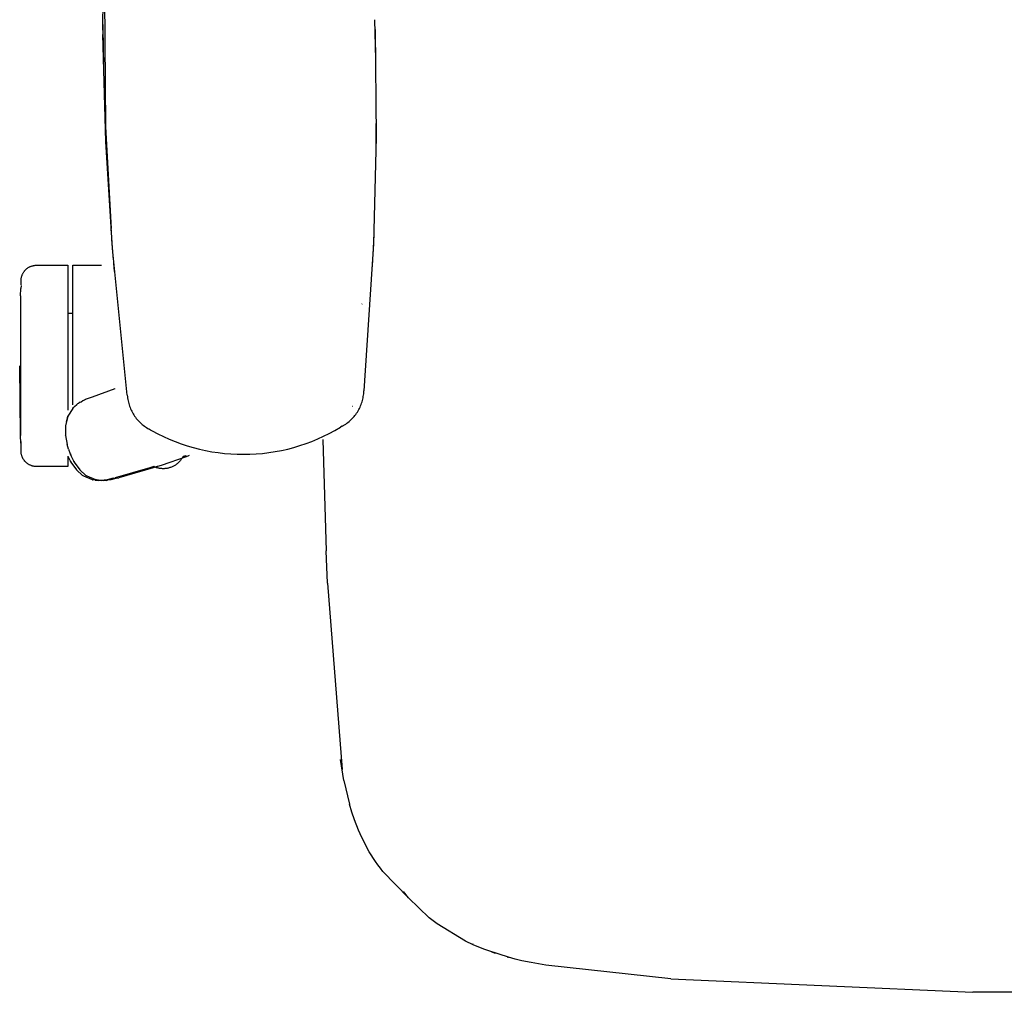
# Model space of a CAD drawing. Units: millimetres. Extents: x -123 to 616, y -21 to 701.
# Drawn here: x -123 to 217, y 48 to 385 of the extents above; entities that cross this region are included whole.
import ezdxf

# ---------------------------------------------------------------- set-up
doc = ezdxf.new("R2010")
doc.units = ezdxf.units.MM
doc.header["$MEASUREMENT"] = 0
doc.layers.add('Default', color=3, linetype='Continuous')

# ---------------------------------------------------------------- blocks, each defined once
blk = doc.blocks.new('CADEIRA DUBLIN')
at = {"layer": 'Default'}
for p, q in [((234.995, 62.115), (235.013, 59.461)), ((234.982, 60.688), (234.992, 61.993)), ((238.433, 60.82), (238.443, 60.317)), ((234.988, 60.427), (234.983, 60.757)), ((238.439, 60.694), (238.452, 59.332)), ((235.019, 59.27), (234.982, 60.631)), ((234.992, 60.254), (234.988, 60.427)), ((235.013, 59.461), (235.086, 58.164)), ((235.031, 59.072), (235.013, 59.461)), ((238.451, 59.499), (238.447, 59.134)), ((238.452, 59.332), (238.419, 57.971)), ((235.101, 57.91), (235.019, 59.27)), ((238.425, 58.224), (238.424, 58.162)), ((235.09, 58.102), (235.086, 58.163)), ((238.422, 58.09), (238.411, 57.828)), ((235.115, 57.768), (235.094, 58.029)), ((238.419, 57.971), (238.298, 56.1)), ((235.291, 56.045), (235.101, 57.91)), ((234.039, 57.672), (234.044, 57.675)), ((234.039, 57.672), (234.044, 57.675)), ((234.044, 57.675), (234.05, 57.678)), ((234.044, 57.675), (234.05, 57.678)), ((234.05, 57.678), (234.056, 57.681)), ((234.05, 57.678), (234.056, 57.681)), ((234.056, 57.681), (234.062, 57.683)), ((234.056, 57.681), (234.062, 57.683)), ((234.062, 57.683), (234.069, 57.686)), ((234.062, 57.683), (234.069, 57.686)), ((234.069, 57.686), (234.075, 57.688)), ((234.069, 57.686), (234.075, 57.688)), ((234.075, 57.688), (234.081, 57.69)), ((234.075, 57.688), (234.081, 57.69)), ((234.081, 57.69), (234.088, 57.692)), ((234.081, 57.69), (234.088, 57.692)), ((234.088, 57.692), (234.094, 57.693)), ((234.088, 57.692), (234.094, 57.693)), ((234.094, 57.693), (234.101, 57.695)), ((234.094, 57.693), (234.101, 57.695)), ((234.101, 57.695), (234.107, 57.696)), ((234.101, 57.695), (234.107, 57.696)), ((234.107, 57.696), (234.114, 57.697)), ((234.107, 57.696), (234.114, 57.697)), ((234.114, 57.697), (234.121, 57.698)), ((234.114, 57.697), (234.121, 57.698)), ((234.121, 57.698), (234.127, 57.698)), ((234.121, 57.698), (234.127, 57.698)), ((234.127, 57.698), (234.134, 57.698)), ((234.127, 57.698), (234.134, 57.698)), ((234.134, 57.698), (234.137, 57.698)), ((234.134, 57.698), (234.137, 57.698)), ((234.137, 57.698), (234.536, 57.698)), ((234.137, 57.698), (234.536, 57.698)), ((234.536, 57.698), (234.536, 57.695)), ((234.536, 57.698), (234.536, 57.695)), ((234.536, 57.695), (234.536, 57.692)), ((234.536, 57.695), (234.536, 57.692)), ((234.536, 57.692), (234.536, 57.687)), ((234.536, 57.692), (234.536, 57.687)), ((234.536, 57.687), (234.536, 57.68)), ((234.536, 57.687), (234.536, 57.68)), ((234.536, 57.68), (234.536, 57.672)), ((234.536, 57.68), (234.536, 57.672)), ((234.601, 57.698), (234.601, 57.698)), ((234.601, 57.696), (234.601, 57.698)), ((234.601, 57.698), (234.962, 57.698)), ((234.601, 57.696), (234.601, 57.698)), ((234.601, 57.698), (234.962, 57.698)), ((234.601, 57.698), (234.601, 57.698)), ((234.601, 57.692), (234.601, 57.696)), ((234.601, 57.692), (234.601, 57.696)), ((234.601, 57.687), (234.601, 57.692)), ((234.601, 57.687), (234.601, 57.692)), ((234.601, 57.681), (234.601, 57.687)), ((234.601, 57.681), (234.601, 57.687)), ((234.601, 57.673), (234.601, 57.681)), ((234.601, 57.673), (234.601, 57.681)), ((235.129, 57.619), (235.119, 57.719)), ((238.408, 57.779), (238.402, 57.678)), ((233.947, 57.551), (233.949, 57.558)), ((233.947, 57.551), (233.949, 57.558)), ((233.947, 57.549), (233.947, 57.551)), ((233.947, 57.549), (233.947, 57.551)), ((233.949, 57.558), (233.951, 57.564)), ((233.949, 57.558), (233.951, 57.564)), ((233.951, 57.564), (233.954, 57.57)), ((233.951, 57.564), (233.954, 57.57)), ((233.954, 57.57), (233.956, 57.577)), ((233.954, 57.57), (233.956, 57.577)), ((233.956, 57.577), (233.959, 57.583)), ((233.956, 57.577), (233.959, 57.583)), ((233.959, 57.583), (233.962, 57.589)), ((233.959, 57.583), (233.962, 57.589)), ((233.962, 57.589), (233.965, 57.595)), ((233.962, 57.589), (233.965, 57.595)), ((233.965, 57.595), (233.968, 57.6)), ((233.965, 57.595), (233.968, 57.6)), ((233.968, 57.602), (233.972, 57.607)), ((233.968, 57.602), (233.972, 57.607)), ((233.968, 57.6), (233.968, 57.602)), ((233.968, 57.6), (233.968, 57.602)), ((233.972, 57.607), (233.975, 57.613)), ((233.972, 57.607), (233.975, 57.613)), ((233.975, 57.613), (233.979, 57.618)), ((233.975, 57.613), (233.979, 57.618)), ((233.979, 57.618), (233.983, 57.624)), ((233.979, 57.618), (233.983, 57.624)), ((233.983, 57.624), (233.987, 57.629)), ((233.983, 57.624), (233.987, 57.629)), ((233.987, 57.629), (233.992, 57.634)), ((233.987, 57.629), (233.992, 57.634)), ((233.992, 57.634), (233.996, 57.639)), ((233.992, 57.634), (233.996, 57.639)), ((233.996, 57.639), (234.001, 57.644)), ((233.996, 57.639), (234.001, 57.644)), ((234.001, 57.644), (234.006, 57.648)), ((234.001, 57.644), (234.006, 57.648)), ((234.006, 57.648), (234.011, 57.652)), ((234.006, 57.648), (234.011, 57.652)), ((234.011, 57.652), (234.016, 57.657)), ((234.011, 57.652), (234.016, 57.657)), ((234.016, 57.657), (234.022, 57.661)), ((234.016, 57.657), (234.022, 57.661)), ((234.022, 57.661), (234.027, 57.664)), ((234.022, 57.661), (234.027, 57.664)), ((234.027, 57.664), (234.033, 57.668)), ((234.027, 57.664), (234.033, 57.668)), ((234.033, 57.668), (234.039, 57.672)), ((234.033, 57.668), (234.039, 57.672)), ((234.536, 57.672), (234.536, 57.662)), ((234.536, 57.672), (234.536, 57.662)), ((234.536, 57.662), (234.536, 57.651)), ((234.536, 57.662), (234.536, 57.651)), ((234.536, 57.651), (234.536, 57.639)), ((234.536, 57.651), (234.536, 57.639)), ((234.536, 57.639), (234.536, 57.625)), ((234.536, 57.639), (234.536, 57.625)), ((234.536, 57.625), (234.536, 57.61)), ((234.536, 57.625), (234.536, 57.61)), ((234.536, 57.61), (234.536, 57.594)), ((234.536, 57.61), (234.536, 57.594)), ((234.536, 57.594), (234.536, 57.576)), ((234.536, 57.594), (234.536, 57.576)), ((234.536, 57.576), (234.536, 57.556)), ((234.536, 57.576), (234.536, 57.556)), ((234.536, 57.556), (234.536, 57.536)), ((234.536, 57.556), (234.536, 57.536)), ((234.601, 57.664), (234.601, 57.673)), ((234.601, 57.664), (234.601, 57.673)), ((234.601, 57.653), (234.601, 57.664)), ((234.601, 57.653), (234.601, 57.664)), ((234.601, 57.641), (234.601, 57.653)), ((234.601, 57.641), (234.601, 57.653)), ((234.601, 57.628), (234.601, 57.641)), ((234.601, 57.628), (234.601, 57.641)), ((234.601, 57.613), (234.601, 57.628)), ((234.601, 57.613), (234.601, 57.628)), ((234.601, 57.597), (234.601, 57.613)), ((234.601, 57.597), (234.601, 57.613)), ((234.601, 57.58), (234.601, 57.597)), ((234.601, 57.58), (234.601, 57.597)), ((234.601, 57.561), (234.601, 57.58)), ((234.601, 57.561), (234.601, 57.58)), ((234.601, 57.541), (234.601, 57.561)), ((234.601, 57.541), (234.601, 57.561)), ((233.941, 57.442), (233.937, 57.403)), ((233.941, 57.442), (233.937, 57.403)), ((233.941, 57.507), (233.942, 57.514)), ((233.941, 57.507), (233.942, 57.514)), ((233.941, 57.501), (233.941, 57.507)), ((233.941, 57.501), (233.941, 57.507)), ((233.941, 57.493), (233.941, 57.501)), ((233.941, 57.493), (233.941, 57.501)), ((233.941, 57.487), (233.941, 57.493)), ((233.941, 57.487), (233.941, 57.493)), ((233.941, 57.478), (233.941, 57.487)), ((233.941, 57.478), (233.941, 57.487)), ((233.941, 57.468), (233.941, 57.478)), ((233.941, 57.468), (233.941, 57.478)), ((233.941, 57.461), (233.941, 57.468)), ((233.941, 57.461), (233.941, 57.468)), ((233.941, 57.457), (233.941, 57.461)), ((233.941, 57.457), (233.941, 57.461)), ((233.941, 57.449), (233.941, 57.457)), ((233.941, 57.449), (233.941, 57.457)), ((233.942, 57.519), (233.943, 57.525)), ((233.942, 57.519), (233.943, 57.525)), ((233.942, 57.514), (233.942, 57.519)), ((233.942, 57.514), (233.942, 57.519)), ((233.943, 57.529), (233.944, 57.536)), ((233.943, 57.529), (233.944, 57.536)), ((233.943, 57.525), (233.943, 57.529)), ((233.943, 57.525), (233.943, 57.529)), ((233.944, 57.536), (233.946, 57.542)), ((233.944, 57.536), (233.946, 57.542)), ((233.946, 57.542), (233.947, 57.549)), ((233.946, 57.542), (233.947, 57.549)), ((234.536, 57.536), (234.536, 57.514)), ((234.536, 57.536), (234.536, 57.514)), ((234.536, 57.514), (234.536, 57.491)), ((234.536, 57.514), (234.536, 57.491)), ((234.536, 57.491), (234.536, 57.467)), ((234.536, 57.491), (234.536, 57.467)), ((234.536, 57.467), (234.536, 57.441)), ((234.536, 57.467), (234.536, 57.441)), ((234.536, 57.441), (234.536, 57.414)), ((234.536, 57.441), (234.536, 57.414)), ((234.601, 57.52), (234.601, 57.541)), ((234.601, 57.52), (234.601, 57.541)), ((234.601, 57.497), (234.601, 57.52)), ((234.601, 57.497), (234.601, 57.52)), ((234.601, 57.474), (234.601, 57.497)), ((234.601, 57.474), (234.601, 57.497)), ((234.601, 57.449), (234.601, 57.474)), ((234.601, 57.449), (234.601, 57.474)), ((234.601, 57.423), (234.601, 57.449)), ((234.601, 57.423), (234.601, 57.449)), ((233.935, 57.309), (233.937, 57.403)), ((233.935, 57.309), (233.937, 57.403)), ((233.935, 57.309), (233.935, 55.536)), ((234.536, 57.414), (234.536, 57.387)), ((234.536, 57.414), (234.536, 57.387)), ((234.536, 57.387), (234.536, 57.358)), ((234.536, 57.387), (234.536, 57.358)), ((234.536, 57.358), (234.536, 57.328)), ((234.536, 57.358), (234.536, 57.328)), ((234.536, 57.328), (234.536, 57.296)), ((234.536, 57.328), (234.536, 57.296)), ((234.601, 57.396), (234.601, 57.423)), ((234.601, 57.396), (234.601, 57.423)), ((234.601, 57.368), (234.601, 57.396)), ((234.601, 57.368), (234.601, 57.396)), ((234.601, 57.339), (234.601, 57.368)), ((234.601, 57.339), (234.601, 57.368)), ((234.601, 57.308), (234.601, 57.339)), ((234.601, 57.308), (234.601, 57.339)), ((234.601, 57.277), (234.601, 57.308)), ((234.601, 57.277), (234.601, 57.308)), ((234.536, 57.296), (234.536, 57.264)), ((234.536, 57.296), (234.536, 57.264)), ((234.536, 57.264), (234.536, 57.231)), ((234.536, 57.264), (234.536, 57.231)), ((234.536, 57.231), (234.536, 57.216)), ((234.536, 57.231), (234.536, 57.216)), ((234.536, 57.216), (234.536, 56.43)), ((234.601, 57.245), (234.601, 57.277)), ((234.601, 57.245), (234.601, 57.277)), ((234.601, 57.212), (234.601, 57.245)), ((234.601, 57.212), (234.601, 57.245)), ((234.601, 57.178), (234.601, 57.212)), ((234.601, 57.178), (234.601, 57.212)), ((234.601, 57.143), (234.601, 57.178)), ((234.601, 57.143), (234.601, 57.178)), ((238.272, 57.205), (238.274, 57.206)), ((234.536, 57.088), (234.601, 57.088)), ((234.536, 57.088), (234.601, 57.088)), ((234.601, 57.107), (234.601, 57.143)), ((234.601, 57.107), (234.601, 57.143)), ((234.601, 57.088), (234.601, 57.107)), ((234.601, 57.088), (234.601, 57.107)), ((234.601, 55.924), (234.601, 57.088)), ((234.536, 56.43), (234.536, 55.855)), ((233.935, 55.536), (233.924, 56.419)), ((234.848, 56.026), (235.135, 56.131)), ((235.135, 56.131), (235.138, 56.132)), ((238.29, 56.03), (238.293, 56.048)), ((238.293, 56.048), (238.295, 56.065)), ((238.295, 56.065), (238.296, 56.083)), ((238.296, 56.083), (238.298, 56.1)), ((234.62, 55.901), (234.649, 55.927)), ((234.66, 55.935), (234.649, 55.927)), ((234.67, 55.943), (234.66, 55.935)), ((234.67, 55.943), (234.669, 55.943)), ((234.692, 55.958), (234.67, 55.943)), ((234.692, 55.958), (234.703, 55.964)), ((234.703, 55.964), (234.726, 55.977)), ((234.726, 55.977), (234.738, 55.983)), ((234.738, 55.983), (234.75, 55.989)), ((234.749, 55.989), (234.761, 55.994)), ((234.761, 55.994), (234.822, 56.018)), ((234.822, 56.018), (234.848, 56.026)), ((235.291, 56.045), (235.293, 56.028)), ((235.293, 56.028), (235.295, 56.011)), ((235.295, 56.011), (235.298, 55.993)), ((235.298, 55.993), (235.301, 55.976)), ((235.301, 55.976), (235.305, 55.958)), ((235.305, 55.958), (235.309, 55.941)), ((235.309, 55.941), (235.314, 55.924)), ((235.314, 55.924), (235.32, 55.907)), ((238.256, 55.911), (238.262, 55.927)), ((238.262, 55.927), (238.268, 55.944)), ((238.268, 55.944), (238.274, 55.961)), ((238.274, 55.961), (238.279, 55.978)), ((238.279, 55.978), (238.283, 55.995)), ((238.283, 55.995), (238.287, 56.013)), ((238.287, 56.013), (238.29, 56.03)), ((234.597, 55.878), (234.536, 55.778)), ((234.597, 55.878), (234.606, 55.888)), ((234.606, 55.888), (234.62, 55.901)), ((235.32, 55.907), (235.326, 55.89)), ((235.326, 55.89), (235.333, 55.874)), ((235.333, 55.874), (235.34, 55.858)), ((235.34, 55.858), (235.348, 55.842)), ((235.348, 55.842), (235.356, 55.826)), ((235.356, 55.826), (235.365, 55.81)), ((235.365, 55.81), (235.374, 55.795)), ((238.148, 55.906), (238.152, 55.907)), ((238.183, 55.789), (238.194, 55.803)), ((238.194, 55.803), (238.204, 55.817)), ((238.204, 55.817), (238.214, 55.832)), ((238.214, 55.832), (238.223, 55.847)), ((238.223, 55.847), (238.232, 55.863)), ((238.232, 55.863), (238.241, 55.878)), ((238.241, 55.878), (238.248, 55.894)), ((238.248, 55.894), (238.256, 55.911)), ((234.536, 55.778), (234.506, 55.656)), ((234.531, 55.765), (234.514, 55.708)), ((234.531, 55.765), (234.536, 55.778)), ((235.374, 55.795), (235.384, 55.781)), ((235.384, 55.781), (235.394, 55.766)), ((235.394, 55.766), (235.405, 55.752)), ((235.405, 55.752), (235.417, 55.738)), ((235.417, 55.738), (235.428, 55.725)), ((235.428, 55.725), (235.441, 55.712)), ((235.441, 55.712), (235.453, 55.7)), ((235.453, 55.7), (235.466, 55.688)), ((235.466, 55.688), (235.48, 55.676)), ((235.48, 55.676), (235.494, 55.665)), ((238.051, 55.671), (238.066, 55.68)), ((238.066, 55.68), (238.081, 55.69)), ((238.081, 55.69), (238.095, 55.701)), ((238.095, 55.701), (238.109, 55.712)), ((238.109, 55.712), (238.122, 55.724)), ((238.122, 55.724), (238.135, 55.736)), ((238.135, 55.736), (238.148, 55.749)), ((238.148, 55.749), (238.16, 55.762)), ((238.16, 55.762), (238.172, 55.775)), ((238.172, 55.775), (238.183, 55.789)), ((234.506, 55.656), (234.506, 55.655)), ((234.506, 55.655), (234.507, 55.534)), ((235.494, 55.665), (235.508, 55.654)), ((235.508, 55.654), (235.522, 55.644)), ((235.522, 55.644), (235.537, 55.634)), ((235.537, 55.634), (235.553, 55.625)), ((235.553, 55.625), (235.568, 55.616)), ((235.583, 55.607), (235.568, 55.616)), ((235.583, 55.608), (235.605, 55.595)), ((235.605, 55.595), (235.677, 55.557)), ((235.677, 55.557), (235.749, 55.521)), ((237.786, 55.524), (237.858, 55.56)), ((237.858, 55.56), (237.93, 55.598)), ((237.93, 55.598), (238, 55.639)), ((238.022, 55.652), (238, 55.639)), ((238.022, 55.652), (238.036, 55.661)), ((238.036, 55.661), (238.051, 55.671)), ((233.938, 55.435), (233.935, 55.536)), ((233.938, 55.435), (233.935, 55.536)), ((233.937, 55.46), (233.937, 55.435)), ((233.937, 55.435), (233.937, 55.395)), ((233.937, 55.435), (233.937, 55.395)), ((234.507, 55.534), (234.528, 55.418)), ((234.509, 55.525), (234.507, 55.534)), ((235.749, 55.521), (235.823, 55.488)), ((235.823, 55.488), (235.898, 55.457)), ((235.898, 55.457), (235.974, 55.429)), ((235.974, 55.429), (236.051, 55.404)), ((237.485, 55.406), (237.562, 55.432)), ((237.562, 55.432), (237.637, 55.46)), ((237.637, 55.46), (237.712, 55.491)), ((237.712, 55.491), (237.786, 55.524)), ((237.777, 55.482), (237.777, 55.481)), ((237.777, 55.481), (237.818, 54.068)), ((233.941, 55.387), (233.941, 55.395)), ((233.941, 55.395), (233.941, 55.395)), ((233.941, 55.387), (233.941, 55.395)), ((233.941, 55.395), (233.941, 55.395)), ((233.941, 55.382), (233.941, 55.387)), ((233.941, 55.382), (233.941, 55.387)), ((233.941, 55.375), (233.941, 55.382)), ((233.941, 55.375), (233.941, 55.382)), ((233.941, 55.371), (233.941, 55.375)), ((233.941, 55.371), (233.941, 55.375)), ((233.941, 55.365), (233.941, 55.371)), ((233.941, 55.365), (233.941, 55.371)), ((233.941, 55.355), (233.941, 55.365)), ((233.941, 55.355), (233.941, 55.365)), ((233.941, 55.349), (233.941, 55.355)), ((233.941, 55.349), (233.941, 55.355)), ((233.941, 55.341), (233.941, 55.349)), ((233.941, 55.341), (233.941, 55.349)), ((233.941, 55.334), (233.941, 55.341)), ((233.941, 55.334), (233.941, 55.341)), ((233.942, 55.327), (233.941, 55.334)), ((233.942, 55.327), (233.941, 55.334)), ((233.942, 55.321), (233.942, 55.327)), ((233.942, 55.321), (233.942, 55.327)), ((233.943, 55.315), (233.942, 55.321)), ((233.943, 55.315), (233.942, 55.321)), ((233.943, 55.31), (233.943, 55.315)), ((233.943, 55.31), (233.943, 55.315)), ((233.944, 55.304), (233.943, 55.31)), ((233.944, 55.304), (233.943, 55.31)), ((233.944, 55.301), (233.944, 55.304)), ((233.944, 55.301), (233.944, 55.304)), ((233.946, 55.294), (233.944, 55.301)), ((233.946, 55.294), (233.944, 55.301)), ((234.544, 55.359), (234.528, 55.418)), ((234.544, 55.359), (234.566, 55.302)), ((234.566, 55.302), (234.579, 55.271)), ((234.566, 55.302), (234.573, 55.287)), ((236.051, 55.404), (236.128, 55.381)), ((236.128, 55.381), (236.207, 55.361)), ((236.207, 55.361), (236.286, 55.343)), ((236.286, 55.343), (236.365, 55.328)), ((236.365, 55.328), (236.445, 55.316)), ((236.445, 55.316), (236.526, 55.307)), ((236.526, 55.307), (236.606, 55.3)), ((236.606, 55.3), (236.687, 55.296)), ((236.849, 55.296), (236.93, 55.3)), ((236.93, 55.3), (237.01, 55.307)), ((237.01, 55.307), (237.091, 55.317)), ((237.091, 55.317), (237.171, 55.329)), ((237.171, 55.329), (237.25, 55.345)), ((237.25, 55.345), (237.329, 55.362)), ((237.329, 55.362), (237.407, 55.383)), ((237.407, 55.383), (237.485, 55.406)), ((233.947, 55.288), (233.946, 55.294)), ((233.947, 55.288), (233.946, 55.294)), ((233.949, 55.281), (233.947, 55.288)), ((233.949, 55.281), (233.947, 55.288)), ((233.951, 55.275), (233.949, 55.281)), ((233.951, 55.275), (233.949, 55.281)), ((233.954, 55.269), (233.951, 55.275)), ((233.954, 55.269), (233.951, 55.275)), ((233.954, 55.267), (233.954, 55.269)), ((233.954, 55.267), (233.954, 55.269)), ((233.956, 55.26), (233.954, 55.267)), ((233.956, 55.26), (233.954, 55.267)), ((233.959, 55.254), (233.956, 55.26)), ((233.959, 55.254), (233.956, 55.26)), ((233.962, 55.248), (233.959, 55.254)), ((233.962, 55.248), (233.959, 55.254)), ((233.965, 55.242), (233.962, 55.248)), ((233.965, 55.242), (233.962, 55.248)), ((233.968, 55.237), (233.965, 55.242)), ((233.968, 55.237), (233.965, 55.242)), ((233.972, 55.231), (233.968, 55.237)), ((233.972, 55.231), (233.968, 55.237)), ((233.975, 55.225), (233.972, 55.231)), ((233.975, 55.225), (233.972, 55.231)), ((233.979, 55.22), (233.975, 55.225)), ((233.979, 55.22), (233.975, 55.225)), ((233.983, 55.215), (233.979, 55.22)), ((233.983, 55.215), (233.979, 55.22)), ((233.987, 55.209), (233.983, 55.215)), ((233.987, 55.209), (233.983, 55.215)), ((233.992, 55.204), (233.987, 55.209)), ((233.992, 55.204), (233.987, 55.209)), ((233.996, 55.2), (233.992, 55.204)), ((233.996, 55.2), (233.992, 55.204)), ((234.001, 55.195), (233.996, 55.2)), ((234.001, 55.195), (233.996, 55.2)), ((234.006, 55.19), (234.001, 55.195)), ((234.006, 55.19), (234.001, 55.195)), ((234.011, 55.186), (234.006, 55.19)), ((234.011, 55.186), (234.006, 55.19)), ((234.016, 55.182), (234.011, 55.186)), ((234.016, 55.182), (234.011, 55.186)), ((234.022, 55.178), (234.016, 55.182)), ((234.022, 55.178), (234.016, 55.182)), ((234.027, 55.174), (234.022, 55.178)), ((234.027, 55.174), (234.022, 55.178)), ((234.033, 55.17), (234.027, 55.174)), ((234.033, 55.17), (234.027, 55.174)), ((234.536, 55.271), (234.536, 55.253)), ((234.536, 55.271), (234.574, 55.197)), ((234.536, 55.271), (234.536, 55.253)), ((234.536, 55.253), (234.536, 55.236)), ((234.536, 55.253), (234.536, 55.236)), ((234.536, 55.236), (234.536, 55.22)), ((234.536, 55.236), (234.536, 55.22)), ((234.536, 55.22), (234.536, 55.205)), ((234.536, 55.22), (234.536, 55.205)), ((234.536, 55.205), (234.536, 55.192)), ((234.536, 55.205), (234.536, 55.192)), ((234.536, 55.192), (234.536, 55.181)), ((234.536, 55.192), (234.536, 55.181)), ((234.536, 55.181), (234.536, 55.17)), ((234.536, 55.181), (234.536, 55.17)), ((234.574, 55.197), (234.569, 55.204)), ((234.57, 55.204), (234.576, 55.193)), ((234.574, 55.197), (234.576, 55.193)), ((234.576, 55.193), (234.574, 55.197)), ((234.574, 55.197), (234.644, 55.098)), ((234.579, 55.271), (234.617, 55.197)), ((234.617, 55.197), (234.612, 55.204)), ((234.613, 55.204), (234.619, 55.193)), ((234.617, 55.197), (234.687, 55.098)), ((234.617, 55.197), (234.619, 55.193)), ((234.619, 55.193), (234.617, 55.197)), ((236.039, 55.265), (235.723, 55.154)), ((235.925, 55.176), (235.918, 55.17)), ((235.925, 55.176), (235.918, 55.17)), ((235.932, 55.182), (235.925, 55.176)), ((235.932, 55.182), (235.925, 55.176)), ((235.939, 55.188), (235.932, 55.182)), ((235.939, 55.188), (235.932, 55.182)), ((235.946, 55.195), (235.939, 55.188)), ((235.946, 55.195), (235.939, 55.188)), ((235.953, 55.202), (235.946, 55.195)), ((235.953, 55.202), (235.946, 55.195)), ((235.959, 55.209), (235.953, 55.202)), ((235.959, 55.209), (235.953, 55.202)), ((235.965, 55.217), (235.959, 55.209)), ((235.965, 55.217), (235.959, 55.209)), ((235.971, 55.224), (235.965, 55.217)), ((235.971, 55.224), (235.965, 55.217)), ((235.976, 55.232), (235.971, 55.224)), ((235.976, 55.232), (235.971, 55.224)), ((235.982, 55.24), (235.976, 55.232)), ((235.982, 55.24), (235.976, 55.232)), ((235.987, 55.248), (235.982, 55.24)), ((235.987, 55.248), (235.982, 55.24)), ((235.992, 55.256), (235.987, 55.248)), ((235.992, 55.256), (235.987, 55.248)), ((235.996, 55.265), (235.992, 55.256)), ((235.996, 55.265), (235.992, 55.256)), ((236.025, 55.276), (235.996, 55.265)), ((236.001, 55.282), (236.001, 55.281)), ((236.057, 55.268), (236.025, 55.276)), ((236.068, 55.276), (236.039, 55.265)), ((236.076, 55.28), (236.068, 55.276)), ((236.687, 55.296), (236.768, 55.295)), ((236.768, 55.295), (236.849, 55.296)), ((234.039, 55.167), (234.033, 55.17)), ((234.039, 55.167), (234.033, 55.17)), ((234.044, 55.163), (234.039, 55.167)), ((234.044, 55.163), (234.039, 55.167)), ((234.05, 55.16), (234.044, 55.163)), ((234.05, 55.16), (234.044, 55.163)), ((234.056, 55.158), (234.05, 55.16)), ((234.056, 55.158), (234.05, 55.16)), ((234.062, 55.155), (234.056, 55.158)), ((234.062, 55.155), (234.056, 55.158)), ((234.069, 55.152), (234.062, 55.155)), ((234.069, 55.152), (234.062, 55.155)), ((234.075, 55.15), (234.069, 55.152)), ((234.075, 55.15), (234.069, 55.152)), ((234.081, 55.148), (234.075, 55.15)), ((234.081, 55.148), (234.075, 55.15)), ((234.088, 55.146), (234.081, 55.148)), ((234.088, 55.146), (234.081, 55.148)), ((234.094, 55.145), (234.088, 55.146)), ((234.094, 55.145), (234.088, 55.146)), ((234.101, 55.144), (234.094, 55.145)), ((234.101, 55.144), (234.094, 55.145)), ((234.107, 55.142), (234.101, 55.144)), ((234.107, 55.142), (234.101, 55.144)), ((234.114, 55.142), (234.107, 55.142)), ((234.114, 55.142), (234.107, 55.142)), ((234.121, 55.141), (234.114, 55.142)), ((234.121, 55.141), (234.114, 55.142)), ((234.127, 55.14), (234.121, 55.141)), ((234.127, 55.14), (234.121, 55.141)), ((234.134, 55.14), (234.127, 55.14)), ((234.134, 55.14), (234.127, 55.14)), ((234.137, 55.14), (234.134, 55.14)), ((234.137, 55.14), (234.134, 55.14)), ((234.536, 55.14), (234.137, 55.14)), ((234.536, 55.14), (234.137, 55.14)), ((234.536, 55.17), (234.536, 55.162)), ((234.536, 55.17), (234.536, 55.162)), ((234.536, 55.162), (234.536, 55.154)), ((234.536, 55.162), (234.536, 55.154)), ((234.536, 55.154), (234.536, 55.148)), ((234.536, 55.154), (234.536, 55.148)), ((234.536, 55.148), (234.536, 55.144)), ((234.536, 55.148), (234.536, 55.144)), ((234.536, 55.144), (234.536, 55.141)), ((234.536, 55.144), (234.536, 55.141)), ((234.536, 55.141), (234.536, 55.14)), ((234.536, 55.141), (234.536, 55.14)), ((234.723, 55.027), (234.644, 55.098)), ((234.766, 55.027), (234.687, 55.098)), ((235.578, 55.124), (235.138, 54.998)), ((235.621, 55.124), (235.182, 54.998)), ((235.629, 55.139), (235.578, 55.124)), ((235.672, 55.139), (235.621, 55.124)), ((235.631, 55.14), (235.629, 55.139)), ((235.637, 55.136), (235.629, 55.14)), ((235.637, 55.136), (235.629, 55.14)), ((235.646, 55.132), (235.637, 55.136)), ((235.646, 55.132), (235.637, 55.136)), ((235.655, 55.129), (235.646, 55.132)), ((235.655, 55.129), (235.646, 55.132)), ((235.664, 55.125), (235.655, 55.129)), ((235.664, 55.125), (235.655, 55.129)), ((235.673, 55.123), (235.664, 55.125)), ((235.673, 55.123), (235.664, 55.125)), ((235.674, 55.14), (235.672, 55.139)), ((235.683, 55.12), (235.673, 55.123)), ((235.683, 55.12), (235.673, 55.123)), ((235.723, 55.154), (235.674, 55.14)), ((235.692, 55.118), (235.683, 55.12)), ((235.692, 55.118), (235.683, 55.12)), ((235.701, 55.116), (235.692, 55.118)), ((235.701, 55.116), (235.692, 55.118)), ((235.711, 55.115), (235.701, 55.116)), ((235.711, 55.115), (235.701, 55.116)), ((235.72, 55.114), (235.711, 55.115)), ((235.72, 55.114), (235.711, 55.115)), ((235.73, 55.113), (235.72, 55.114)), ((235.73, 55.113), (235.72, 55.114)), ((235.739, 55.112), (235.73, 55.113)), ((235.739, 55.112), (235.73, 55.113)), ((235.749, 55.112), (235.739, 55.112)), ((235.749, 55.112), (235.739, 55.112)), ((235.758, 55.112), (235.749, 55.112)), ((235.758, 55.112), (235.749, 55.112)), ((235.768, 55.113), (235.758, 55.112)), ((235.768, 55.113), (235.758, 55.112)), ((235.777, 55.114), (235.768, 55.113)), ((235.777, 55.114), (235.768, 55.113)), ((235.787, 55.115), (235.777, 55.114)), ((235.787, 55.115), (235.777, 55.114)), ((235.796, 55.116), (235.787, 55.115)), ((235.796, 55.116), (235.787, 55.115)), ((235.806, 55.118), (235.796, 55.116)), ((235.806, 55.118), (235.796, 55.116)), ((235.815, 55.12), (235.806, 55.118)), ((235.815, 55.12), (235.806, 55.118)), ((235.824, 55.123), (235.815, 55.12)), ((235.824, 55.123), (235.815, 55.12)), ((235.833, 55.126), (235.824, 55.123)), ((235.833, 55.126), (235.824, 55.123)), ((235.842, 55.129), (235.833, 55.126)), ((235.842, 55.129), (235.833, 55.126)), ((235.851, 55.132), (235.842, 55.129)), ((235.851, 55.132), (235.842, 55.129)), ((235.86, 55.136), (235.851, 55.132)), ((235.86, 55.136), (235.851, 55.132)), ((235.869, 55.14), (235.86, 55.136)), ((235.869, 55.14), (235.86, 55.136)), ((235.877, 55.144), (235.869, 55.14)), ((235.877, 55.144), (235.869, 55.14)), ((235.886, 55.149), (235.877, 55.144)), ((235.886, 55.149), (235.877, 55.144)), ((235.894, 55.154), (235.886, 55.149)), ((235.894, 55.154), (235.886, 55.149)), ((235.902, 55.159), (235.894, 55.154)), ((235.902, 55.159), (235.894, 55.154)), ((235.91, 55.164), (235.902, 55.159)), ((235.91, 55.164), (235.902, 55.159)), ((235.918, 55.17), (235.91, 55.164)), ((235.918, 55.17), (235.91, 55.164)), ((234.74, 55.016), (234.723, 55.027)), ((234.848, 54.972), (234.74, 55.016)), ((234.783, 55.016), (234.766, 55.027)), ((234.892, 54.972), (234.783, 55.016)), ((234.848, 54.972), (234.855, 54.97)), ((234.862, 54.969), (234.855, 54.97)), ((234.881, 54.966), (234.862, 54.969)), ((234.881, 54.966), (234.92, 54.962)), ((234.892, 54.972), (234.898, 54.97)), ((234.905, 54.969), (234.898, 54.97)), ((234.924, 54.966), (234.905, 54.969)), ((234.959, 54.962), (234.92, 54.962)), ((234.924, 54.966), (234.963, 54.962)), ((234.985, 54.963), (234.959, 54.962)), ((235.002, 54.962), (234.963, 54.962)), ((234.985, 54.963), (234.998, 54.965)), ((235.037, 54.971), (234.998, 54.965)), ((235.028, 54.963), (235.002, 54.962)), ((235.028, 54.963), (235.041, 54.965)), ((235.113, 54.99), (235.037, 54.971)), ((235.08, 54.971), (235.041, 54.965)), ((235.157, 54.99), (235.08, 54.971)), ((235.113, 54.99), (235.138, 54.998)), ((235.157, 54.99), (235.182, 54.998)), ((237.836, 53.656), (237.818, 54.068)), ((237.836, 53.656), (238.02, 51.288)), ((238.043, 51.15), (238, 51.414)), ((238.043, 51.15), (238.114, 50.846)), ((238.143, 50.746), (238.114, 50.846)), ((238.177, 50.648), (238.143, 50.746)), ((238.228, 50.516), (238.177, 50.648)), ((238.269, 50.423), (238.228, 50.516)), ((238.366, 50.241), (238.269, 50.423)), ((238.445, 50.118), (238.366, 50.241)), ((238.475, 50.075), (238.445, 50.118)), ((238.507, 50.033), (238.475, 50.075)), ((238.54, 49.992), (238.507, 50.033)), ((238.866, 49.656), (238.54, 49.992)), ((238.866, 49.656), (238.799, 49.737)), ((239.126, 49.403), (238.866, 49.656)), ((239.227, 49.325), (239.126, 49.403)), ((239.589, 49.106), (239.227, 49.325)), ((239.686, 49.061), (239.589, 49.106)), ((239.684, 49.068), (239.682, 49.069)), ((239.823, 49.004), (239.686, 49.061)), ((239.884, 48.982), (239.823, 49.004)), ((240.134, 48.901), (239.884, 48.983)), ((239.918, 48.969), (239.966, 48.953)), ((240.122, 48.905), (240.134, 48.902)), ((240.219, 48.878), (240.134, 48.901)), ((240.305, 48.858), (240.219, 48.878)), ((240.423, 48.833), (240.305, 48.858)), ((240.609, 48.801), (240.423, 48.833)), ((242.197, 48.629), (240.609, 48.801)), ((242.197, 48.629), (246.036, 48.459)), ((246.556, 48.456), (246.036, 48.459))]:
    blk.add_line(p, q, dxfattribs=at)

msp = doc.modelspace()

# ---------------------------------------------------------------- block references
at = {"layer": 'Default', "xscale": 27.19012749111241, "yscale": 27.19012749111241, "zscale": 27.19012749111241}
msp.add_blockref('CADEIRA DUBLIN', (-6483.81, -1269.07), dxfattribs=at)

doc.saveas('drawing.dxf')
